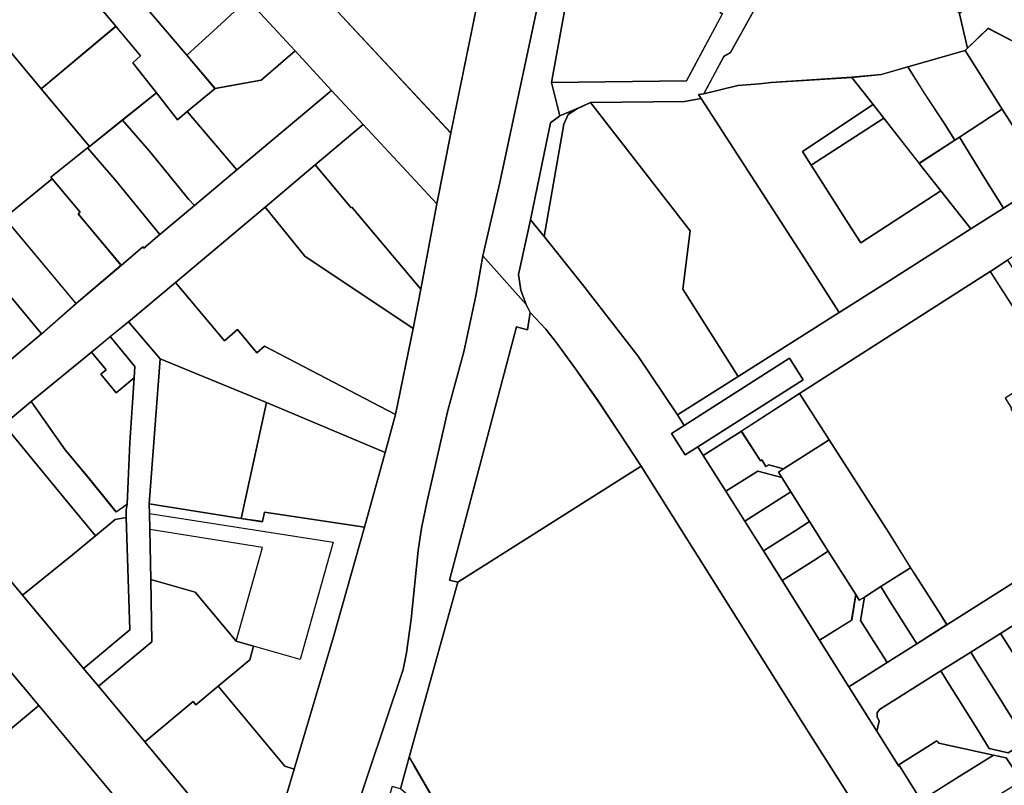
# Model space of a CAD drawing. Extents: x 2581980 to 2590454, y 1219038 to 1225131.
# Drawn here: x 2584917 to 2585169, y 1220593 to 1220789 of the extents above; entities that cross this region are included whole.
import ezdxf

# ---------------------------------------------------------------- set-up
doc = ezdxf.new("R2010")
doc.units = 0
doc.header["$MEASUREMENT"] = 0
for name, color, linetype in [('grundeigentum_privates', 10, 'Continuous'), ('grundeigentum_sdr', 10, 'Continuous'), ('grundeigentum_weiteres', 10, 'Continuous')]:
    doc.layers.add(name, color=color, linetype=linetype)

# ---------------------------------------------------------------- blocks, each defined once
blk = doc.blocks.new('e322_grundeigentum_AUTOCAD_OD_2_FMEBLOCK480')
at = {"layer": 'grundeigentum_weiteres'}
blk.add_lwpolyline([(-7.65, 7.08), (-7.55, 7.14), (-3.22, 9.98), (7.65, -7.13), (3.35, -9.91), (3.25, -9.98)], close=True, dxfattribs=at)
blk = doc.blocks.new('e322_grundeigentum_AUTOCAD_OD_2_FMEBLOCK613')
at = {"layer": 'grundeigentum_weiteres'}
blk.add_lwpolyline([(-46.5, 61.54), (-42.93, 64.53), (-29.35, 44.57), (-8.77, 13.83), (-0.82, 2.36), (17.75, -24.47), (26.94, -37.7), (33.19, -46.72), (42.13, -59.65), (43.42, -60.63), (45.01, -60.81), (46.49, -60.13), (40.88, -64.53), (20.78, -34.73), (5.96, -13.29), (-8.11, 7.06), (-9.15, 6.22), (-19.66, 21.53), (-18.45, 22.49), (-37.73, 51.26), (-39.6, 51.5)], close=True, dxfattribs=at)
blk = doc.blocks.new('e322_grundeigentum_AUTOCAD_OD_2_FMEBLOCK743')
at = {"layer": 'grundeigentum_weiteres'}
blk.add_lwpolyline([(-58.87, -29.89), (-49.06, -23.7), (-41.46, -18.89), (-33.75, -14), (3.2, 9.35), (12.18, 15.03), (23.89, 22.43), (54.21, 41.31), (58.87, 33.67), (37.66, 20.29), (26.74, 13.4), (15.89, 6.55), (-20.01, -16.26), (-27.64, -21.03), (-35.29, -25.84), (-51.02, -35.7), (-51.65, -36.57), (-51.62, -37.63), (-51.1, -38.73), (-51.7, -41.31)], close=True, dxfattribs=at)
blk = doc.blocks.new('e322_grundeigentum_AUTOCAD_OD_2_FMEBLOCK905')
at = {"layer": 'grundeigentum_weiteres'}
blk.add_lwpolyline([(-34.9, 25.71), (-33.51, 25.9), (-24.78, 28.01), (-19.28, 28.51), (-16.24, 28.78), (4.43, 30.14), (9.86, 23.14), (-8.24, 11.14), (-6.02, 7.66), (3.58, -7.42), (6.68, -12.24), (27.26, 1.03), (34.9, -8.7), (13.2, -22.5), (1.19, -30.14), (-8.39, -15.2), (-34.24, 24.7)], close=True, dxfattribs=at)
blk = doc.blocks.new('e322_grundeigentum_AUTOCAD_OD_2_FMEBLOCK1019')
at = {"layer": 'grundeigentum_weiteres'}
blk.add_lwpolyline([(-37.36, 13.93), (11.51, 45.28), (22.41, 28.22), (22.51, 28.29), (26.81, 31.07), (26.96, 31.17), (31.59, 24.51), (31.63, 24.45), (28.32, 22.28), (27.36, 20.44), (15.32, 12.76), (16.96, 10.21), (16.77, 10.08), (22.05, 1.79), (22.26, 1.92), (27.96, -6.98), (29.23, -8.95), (35.79, -19.28), (37.36, -21.93), (0.41, -45.28), (-1.2, -42.78), (-7.74, -32.47), (-8.9, -30.7), (-14.58, -21.58), (-29.81, 2.1), (-30.41, 3.04)], close=True, dxfattribs=at)
blk = doc.blocks.new('e322_grundeigentum_AUTOCAD_OD_2_FMEBLOCK1045')
at = {"layer": 'grundeigentum_weiteres'}
blk.add_lwpolyline([(-59.84, -30.86), (-44.3, -21.01), (-18.42, -4.61), (-6.4, 3.03), (15.3, 16.83), (23.67, 22.14), (34.97, 29.33), (45.54, 36.04), (53.67, 41.24), (59.84, 31.17), (50.88, 25.49), (42.86, 20.38), (27.03, 10.36), (24.73, 8.85), (20.4, 6.01), (20.3, 5.95), (-28.57, -25.39), (-43.51, -34.99), (-53.31, -41.24), (-54.68, -39.05), (-27.68, -21.81), (-31.19, -16.33), (-58.14, -33.55)], close=True, dxfattribs=at)
blk = doc.blocks.new('e322_grundeigentum_AUTOCAD_OD_2_FMEBLOCK1140')
at = {"layer": 'grundeigentum_weiteres'}
blk.add_lwpolyline([(-63.41, 83.21), (-60.35, 97.23), (-56.87, 93.01), (-47.01, 80.71), (-32.81, 62.42), (-22.63, 47.25), (-20.93, 44.56), (-24.18, 42.47), (-20.68, 37), (-17.47, 39.06), (-16.1, 36.87), (-10.26, 27.72), (-5.45, 20.08), (-0.64, 12.45), (4.15, 4.82), (13.76, -10.45), (21.29, -22.39), (28.46, -33.81), (33.91, -42.53), (34.08, -42.79), (34.21, -42.7), (39.75, -51.54), (44.61, -59.28), (40.79, -61.65), (47.16, -71.8), (50.99, -69.45), (63.41, -89.29), (55.07, -94.71), (50.73, -97.24), (32.93, -68.74), (10.93, -34.08), (-32, 34.13), (-37.53, 42.58), (-42.99, 50.83), (-48.83, 59.1), (-53.63, 65.63), (-56.42, 69.27), (-60.39, 73.51), (-61.44, 75.58), (-62.79, 79.25)], close=True, dxfattribs=at)
blk = doc.blocks.new('e322_grundeigentum_AUTOCAD_OD_2_FMEBLOCK1170')
at = {"layer": 'grundeigentum_weiteres'}
blk.add_lwpolyline([(-5.88, -12.1), (-0.71, 12.82), (1.67, 14.61), (5.88, 16.33), (3.82, 14.96), (2.65, 12.46), (-2.4, -16.32)], close=True, dxfattribs=at)
blk = doc.blocks.new('e322_grundeigentum_AUTOCAD_OD_2_FMEBLOCK1193')
at = {"layer": 'grundeigentum_weiteres'}
blk.add_lwpolyline([(-29.96, 50.29), (-27.71, 58.37), (-26.47, 56.22), (-5.29, 19.63), (-8.65, 17.48), (29.96, -47.55), (11.64, -58.37), (-24.61, 3.83), (-26.18, 47)], close=True, dxfattribs=at)
blk = doc.blocks.new('e322_grundeigentum_AUTOCAD_OD_2_FMEBLOCK1261')
at = {"layer": 'grundeigentum_weiteres'}
blk.add_lwpolyline([(-109.42, 146.3), (-99.2, 152.29), (-98.9, 151.88), (-98.49, 151.58), (-94.81, 150.86), (-71.87, 117.31), (-73.8, 116.01), (-72.04, 113.48), (-62.8, 100.3), (-47.12, 78), (-40.2, 68.22), (-22.5, 42.76), (-14.63, 31.48), (-7.67, 21.39), (5.08, 3.04), (17.9, -15.42), (24.77, -25.23), (36.79, -42.48), (52.04, -64.33), (65.72, -83.96), (70.75, -91.25), (72.47, -93.74), (90.18, -119.19), (100.87, -134.54), (109.42, -146.82), (99.09, -152.29), (92.16, -142.55), (87.68, -136.14), (75.23, -118.47), (71.33, -112.92), (70.83, -112.8), (68.85, -109.68), (60.8, -97.54), (52.85, -86.38), (42.62, -71.78), (35.88, -62.13), (34.96, -60.8), (32.44, -62.41), (31.84, -61.56), (22.01, -47.45), (14.14, -36.17), (10.77, -31.77), (8.12, -22.3), (-17.63, 14.63), (-56.98, 71.17), (-72.63, 93.62), (-78.56, 101.85), (-80.58, 104.83), (-83.39, 108.85), (-94.59, 125.02), (-98.64, 130.87)], close=True, dxfattribs=at)
blk = doc.blocks.new('e322_grundeigentum_AUTOCAD_OD_2_FMEBLOCK1310')
at = {"layer": 'grundeigentum_weiteres'}
blk.add_lwpolyline([(-40.29, 35.47), (-25.44, 47.95), (-6.4, 24.63), (-8.5, 22.69), (8.97, 3.89), (40.29, -29.76), (36.74, -47.95), (17.87, -27.59), (9.77, -18.84), (0.44, -8.71), (-11.77, 4.55), (-21.64, 15.22)], close=True, dxfattribs=at)
blk = doc.blocks.new('e322_grundeigentum_AUTOCAD_OD_2_FMEBLOCK1324')
at = {"layer": 'grundeigentum_weiteres'}
blk.add_lwpolyline([(-9.83, -42.15), (2.02, -32.29), (1.12, -3.48), (1.06, -1.62), (1.36, -0.05), (2.01, 15.71), (3.14, 32.31), (3.33, 35.25), (-2.98, 42.88), (1.66, 46.71), (9.83, 37.17), (7, 0.02), (7.05, -2.42), (7.12, -6.58), (7.37, -19.36), (7.68, -35.35), (-6.02, -46.71)], close=True, dxfattribs=at)
blk = doc.blocks.new('e322_grundeigentum_AUTOCAD_OD_2_FMEBLOCK1335')
at = {"layer": 'grundeigentum_weiteres'}
blk.add_lwpolyline([(-48.03, 45.71), (-36.58, 55.37), (-13.1, 27.23), (2.57, 8.48), (6.38, 3.92), (18.25, -10.33), (48.03, -46.07), (47.08, -46.87), (36.37, -55.37), (-8.93, -1.04), (-31.67, 26.11)], close=True, dxfattribs=at)
blk = doc.blocks.new('e322_grundeigentum_AUTOCAD_OD_2_FMEBLOCK1413')
at = {"layer": 'grundeigentum_weiteres'}
blk.add_lwpolyline([(-28.14, 24.38), (-19, 32.04), (9.81, -2.35), (28.14, -24.28), (19.32, -32.04), (7.57, -18.07), (-2.11, -6.58)], close=True, dxfattribs=at)
blk = doc.blocks.new('e322_grundeigentum_AUTOCAD_OD_2_FMEBLOCK1434')
at = {"layer": 'grundeigentum_weiteres'}
blk.add_lwpolyline([(-104.76, -79.72), (-66.27, -47.35), (-60.68, -43.06), (-53.14, -36.74), (-46.22, -30.97), (-39.33, -25.18), (-32.43, -19.4), (-24.9, -13.07), (-13.55, -3.51), (-5.93, 2.87), (0.94, 8.62), (7.86, 14.43), (14.7, 20.16), (22.32, 26.55), (31.14, 34.31), (42.75, 44.1), (48.26, 48.84), (48.51, 48.53), (52.63, 52.02), (61.49, 59.46), (72.33, 68.57), (96.66, 88.94), (104.76, 80.19), (92.48, 69.83), (79.61, 59.04), (56.62, 39.74), (44.57, 29.66), (39.94, 25.83), (35.11, 21.86), (19.69, 9.23), (12.66, 3.29), (-6.07, -12.32), (-17.52, -21.97), (-26.91, -29.91), (-34.37, -36.2), (-41.85, -42.48), (-49.55, -48.97), (-57.07, -55.31), (-58.57, -56.56), (-62.14, -59.55), (-97.16, -88.94)], close=True, dxfattribs=at)
blk = doc.blocks.new('e322_grundeigentum_AUTOCAD_OD_2_FMEBLOCK1583')
at = {"layer": 'grundeigentum_weiteres'}
for points in [[(26.02, -98.68), (34.57, -69.92), (44.65, -36.06), (52.57, -7.89), (57.85, 11.24), (60.51, 20.93), (65.06, 42.98), (66.99, 53.06), (71.12, 74.9), (74.67, 93.09), (86.31, 150.05)], [(101.11, 145.27), (87.23, 80.41), (82.92, 61.63), (81.13, 51.38), (78.07, 36.97), (73.96, 21.93), (68.51, -1.58), (67.2, -8.16), (66.36, -13.88), (64.5, -31.54), (63.36, -40.17), (62.46, -44.44), (35.47, -124.92)]]:
    blk.add_lwpolyline(points, dxfattribs=at)
blk = doc.blocks.new('e322_grundeigentum_AUTOCAD_OD_2_FMEBLOCK1620')
at = {"layer": 'grundeigentum_weiteres'}
blk.add_lwpolyline([(-33.78, -31.84), (-28.62, -22.14), (-26.95, -21.23), (-18.56, -6.13), (-19.15, -4.41), (-11.67, 9.2), (-12.94, 9.97), (-1.11, 31.84), (7.39, 27.12), (16.65, 21.25), (27.18, 13.62), (20.65, 5.89), (14.54, -1.43), (23.45, -6.41), (31.62, -10.97), (33.78, -20.09), (33.15, -20.74), (18.53, -24.91), (11.7, -26.87), (4.16, -27.59), (-16.52, -28.95), (-19.56, -29.22), (-25.05, -29.72)], close=True, dxfattribs=at)
blk = doc.blocks.new('e322_grundeigentum_AUTOCAD_OD_2_FMEBLOCK1774')
at = {"layer": 'grundeigentum_weiteres'}
blk.add_lwpolyline([(-62.17, 4.43), (-49.7, 49.32), (-2.76, 79.04), (40.17, 10.83), (62.17, -23.83), (51.08, -30.62), (56.25, -38.78), (48.3, -43.43), (40.1, -48.23), (32.02, -52.95), (23.85, -57.74), (15.64, -62.55), (7.54, -67.3), (-0.66, -72.08), (-12.56, -79.04), (-25.07, -58.98), (-39.75, -34.3), (-60.93, 2.28)], close=True, dxfattribs=at)
blk = doc.blocks.new('e322_grundeigentum_AUTOCAD_OD_2_FMEBLOCK1777')
at = {"layer": 'grundeigentum_weiteres'}
blk.add_lwpolyline([(-85.01, -182.22), (-82.21, -180.45), (-79.93, -177.94), (-78.82, -174.79), (-77.25, -164.22), (-72.86, -133.92), (-71.16, -121.77), (-70.02, -117.93), (-68.14, -114.29), (-65.8, -111.06), (-56.64, -102.24), (-53.79, -99.48), (-24.47, -71.11), (-24.61, -70.42), (-16.72, -62.8), (-5.38, -50.51), (-0.17, -44.52), (7.15, -34.26), (14.69, -22.49), (23.06, -8.8), (25.4, -4.33), (52.4, 76.15), (53.3, 80.42), (54.44, 89.05), (56.3, 106.71), (57.14, 112.43), (58.45, 119.01), (63.89, 142.52), (68, 157.56), (71.06, 171.97), (72.86, 182.22), (83.96, 169.75), (85.01, 167.68), (84.29, 163.23), (81.46, 164.03), (64.3, 99.08), (66.46, 98.58), (53.99, 53.69), (51.74, 45.61), (49.6, 46.22), (34.85, -0.41), (30.6, -10.43), (21.92, -25.14), (7.96, -46.12), (-2.5, -58.41), (-15.79, -72.55), (-23.78, -81.33), (-26.32, -84.12), (-40.35, -97.22), (-48.73, -105.55), (-61.96, -117.84), (-63.64, -121.31), (-64.41, -125), (-69.1, -159.48), (-70.61, -170.65), (-69.08, -172.8)], close=True, dxfattribs=at)
blk = doc.blocks.new('e322_grundeigentum_AUTOCAD_OD_2_FMEBLOCK1802')
at = {"layer": 'grundeigentum_weiteres'}
blk.add_lwpolyline([(-16.95, 12.24), (-15.6, 13.11), (-3.95, 20.55), (11.28, -3.12), (16.95, -12.25), (9.33, -17.07), (5.11, -19.75), (3.79, -20.55), (2.88, -19.12), (-4.16, -8), (-8.96, -0.39), (-13.78, 7.19), (-16.1, 10.89)], close=True, dxfattribs=at)
blk = doc.blocks.new('e322_grundeigentum_AUTOCAD_OD_2_FMEBLOCK1825')
at = {"layer": 'grundeigentum_weiteres'}
blk.add_lwpolyline([(-54.9, -115.85), (-50.59, -97.07), (-36.71, -32.21), (-34.18, -20.17), (-31.81, -8.09), (-29.62, 4.01), (-27.64, 16.19), (-19.61, 64.51), (-18.13, 69.82), (-16.09, 74.96), (-13.57, 79.88), (-10.79, 84.66), (-8.07, 88.29), (-4.32, 92.45), (-0.27, 96.34), (4.12, 99.8), (8.85, 102.82), (41.71, 122.3), (51.89, 128.33), (54.9, 124.04), (44.68, 118.05), (36.23, 113.22), (29.09, 109.21), (15.53, 100.31), (7.02, 94.05), (3.25, 90.78), (-2.81, 84.37), (-5.9, 80.68), (-8.84, 76.37), (-11.47, 71.49), (-12.7, 67.89), (-15.9, 56.02), (-16.68, 51.85), (-19.04, 35.18), (-21.2, 19.92), (-21.75, 19.96), (-22.08, 17.62), (-21.5, 17.49), (-21.81, 15.68), (-25.21, -4.76), (-37.36, -71.47), (-35.16, -79.96), (-37.54, -81.75), (-42.71, -106.67), (-45.77, -120.69), (-45.15, -124.65), (-43.8, -128.33)], close=True, dxfattribs=at)
blk = doc.blocks.new('e322_grundeigentum_AUTOCAD_OD_2_FMEBLOCK1834')
at = {"layer": 'grundeigentum_weiteres'}
blk.add_lwpolyline([(-11.25, 0.04), (3.7, 9.64), (10.65, -1.25), (11.25, -2.19), (-0.4, -9.64), (-4.19, -8.58), (-4.93, -9.04), (-6.01, -7.36), (-6.36, -7.59)], close=True, dxfattribs=at)
blk = doc.blocks.new('e322_grundeigentum_AUTOCAD_OD_2_FMEBLOCK1852')
at = {"layer": 'grundeigentum_weiteres'}
blk.add_lwpolyline([(-97.83, -112.4), (-86.53, -77.42), (-68.01, -44.95), (-74.95, -36.32), (-63.39, -26.26), (-56.59, -19.46), (-46.12, -8.01), (-40.89, -2.43), (-29.48, 6.2), (-22.02, 12.67), (-16.46, 18.18), (-9.32, 25.8), (-8.08, 27.24), (-6.63, 25.83), (5.38, 37.16), (10.52, 40.37), (14.43, 42.23), (18.2, 46.41), (17.33, 50.25), (28.51, 59.98), (37.57, 68.55), (39.28, 67.73), (59.18, 85.97), (57.77, 87.75), (83.23, 113.48), (82.1, 114.22), (88.42, 122.98), (97.83, 114.9), (82.94, 99.98), (80.58, 97.48), (71.64, 90.08), (62.4, 79.56), (62.69, 78.85), (44.01, 59.28), (39.18, 52.76), (34.61, 48.4), (34.07, 49), (14.86, 31.91), (3.78, 29.44), (2.43, 27.74), (2.78, 19.9), (-17.15, -0.84), (-28.54, -12.64), (-40.64, -25.13), (-50.64, -38.23), (-60.01, -53.79), (-64.43, -61.13), (-58.2, -68.87), (-72.73, -107.32), (-92.63, -122.98)], close=True, dxfattribs=at)
blk = doc.blocks.new('e322_grundeigentum_AUTOCAD_OD_2_FMEBLOCK2066')
at = {"layer": 'grundeigentum_privates'}
blk.add_lwpolyline([(-21.85, -1.34), (-21.25, 1.24), (-21.77, 2.34), (-21.8, 3.4), (-21.17, 4.27), (-5.44, 14.13), (-3.99, 11.79), (3.68, -0.49), (6.92, -5.79), (11.78, -6.85), (16.5, -3.95), (17.52, -3.31), (19.78, -6.81), (21.85, -10.04), (15.28, -14.13), (11.28, -8.17), (8.01, -7.45), (-6, -4.36), (-6.21, -4.02), (-6.48, -3.81), (-16.39, -10.06)], close=True, dxfattribs=at)
blk = doc.blocks.new('e322_grundeigentum_AUTOCAD_OD_2_FMEBLOCK2192')
at = {"layer": 'grundeigentum_privates'}
blk.add_lwpolyline([(-13.76, -0.58), (-0.9, 9.81), (4.96, 14.68), (9.98, 18.86), (12.86, 19.34), (13.76, -9.47), (1.91, -19.34)], close=True, dxfattribs=at)
blk = doc.blocks.new('e322_grundeigentum_AUTOCAD_OD_2_FMEBLOCK2243')
at = {"layer": 'grundeigentum_privates'}
blk.add_lwpolyline([(-19.95, 10.18), (-7.08, 20.96), (2.11, 10), (2.27, 10.14), (19.95, -10.88), (18.02, -20.96), (-9.74, -2.44)], close=True, dxfattribs=at)
blk = doc.blocks.new('e322_grundeigentum_AUTOCAD_OD_2_FMEBLOCK2378')
at = {"layer": 'grundeigentum_privates'}
blk.add_lwpolyline([(-15.04, -16.72), (-12.21, 20.43), (15.04, 9.26), (8.54, -20.43)], close=True, dxfattribs=at)
blk = doc.blocks.new('e322_grundeigentum_AUTOCAD_OD_2_FMEBLOCK2471')
at = {"layer": 'grundeigentum_privates'}
blk.add_lwpolyline([(-10.78, 5.03), (-1.68, 10.99), (-0.44, 11.77), (6.04, 1.11), (10.78, -6.46), (2.41, -11.77), (-5.23, -2.04)], close=True, dxfattribs=at)
blk = doc.blocks.new('e322_grundeigentum_AUTOCAD_OD_2_FMEBLOCK2521')
at = {"layer": 'grundeigentum_privates'}
blk.add_lwpolyline([(-18.5, -0.33), (-11.39, 5.6), (0.44, 7.73), (9.17, 15.25), (18.5, 5.11), (-5.83, -15.25)], close=True, dxfattribs=at)
blk = doc.blocks.new('e322_grundeigentum_AUTOCAD_OD_2_FMEBLOCK2588')
at = {"layer": 'grundeigentum_privates'}
blk.add_lwpolyline([(-12.03, 10.49), (-4.4, 15.26), (-3.09, 13.16), (4.37, 1.3), (4.72, 0.75), (12.03, -11.29), (5.53, -15.26), (3.28, -11.76), (2.26, -12.4), (-4.19, -2.1), (-10.73, 8.37)], close=True, dxfattribs=at)
blk = doc.blocks.new('e322_grundeigentum_AUTOCAD_OD_2_FMEBLOCK2655')
at = {"layer": 'grundeigentum_privates'}
blk.add_lwpolyline([(-24.55, -34.05), (-7.39, 30.9), (-4.56, 30.1), (-3.84, 34.55), (0.13, 30.31), (2.92, 26.67), (7.72, 20.14), (13.56, 11.87), (19.02, 3.61), (24.55, -4.84), (-22.39, -34.55)], close=True, dxfattribs=at)
blk = doc.blocks.new('e322_grundeigentum_AUTOCAD_OD_2_FMEBLOCK2867')
at = {"layer": 'grundeigentum_privates'}
blk.add_lwpolyline([(-35.88, -27.14), (-1.26, -26.72), (7.98, -9.48), (7.42, -9.24), (10.47, -3.32), (11.1, -3.65), (22.06, 16.77), (32.24, 35.63), (35.88, 33.63), (24.05, 11.77), (25.32, 11), (17.85, -2.61), (18.44, -4.33), (10.04, -19.44), (8.37, -20.34), (3.22, -30.04), (1.83, -30.23), (2.49, -31.24), (-1.78, -32.02), (-25.81, -32.28), (-29.47, -33.91), (-33.68, -35.63)], close=True, dxfattribs=at)
blk = doc.blocks.new('e322_grundeigentum_AUTOCAD_OD_2_FMEBLOCK2962')
at = {"layer": 'grundeigentum_privates'}
blk.add_lwpolyline([(-13.7, 7.51), (-13.21, 7.9), (-4.77, 14.66), (2.18, 6.69), (12.28, -5.69), (13.7, -7.23), (4.84, -14.66), (3.3, -12.78), (-6.64, -0.64)], close=True, dxfattribs=at)
blk = doc.blocks.new('e322_grundeigentum_AUTOCAD_OD_2_FMEBLOCK3060')
at = {"layer": 'grundeigentum_privates'}
blk.add_lwpolyline([(-13.97, 7.55), (-4.56, 15.05), (2.5, 6.9), (12.43, -5.25), (13.97, -7.13), (9.85, -10.62), (9.6, -10.31), (4.09, -15.05), (-6.95, -1.83), (-6.46, -1.45), (-13.66, 7.15)], close=True, dxfattribs=at)
blk = doc.blocks.new('e322_grundeigentum_AUTOCAD_OD_2_FMEBLOCK3074')
at = {"layer": 'grundeigentum_privates'}
blk.add_lwpolyline([(-7.22, 1.07), (-6.23, 7.05), (-2.01, 9.73), (0.37, 5.86), (5.58, -2.41), (7.22, -4.92), (-0.38, -9.73), (-2.03, -7.19)], close=True, dxfattribs=at)
blk = doc.blocks.new('e322_grundeigentum_AUTOCAD_OD_2_FMEBLOCK3089')
at = {"layer": 'grundeigentum_privates'}
blk.add_lwpolyline([(-8.47, 4.91), (-0.85, 9.73), (0.31, 7.96), (6.86, -2.34), (8.47, -4.84), (0.76, -9.74), (-0.88, -7.23), (-6.09, 1.04)], close=True, dxfattribs=at)
blk = doc.blocks.new('e322_grundeigentum_AUTOCAD_OD_2_FMEBLOCK3341')
at = {"layer": 'grundeigentum_privates'}
blk.add_lwpolyline([(-27.58, 33.98), (-4, 30.27), (1.42, 29.42), (1.92, 31.84), (27.58, 28.05), (19.66, -0.12), (9.59, -33.98), (7.15, -33.26), (-9.95, -12.74), (-1.81, -5.96), (-0.84, -2.5), (-5.34, -1.23), (-15.8, 11.38), (-27.21, 14.59), (-27.46, 27.38), (-27.53, 31.54)], close=True, dxfattribs=at)
blk = doc.blocks.new('e322_grundeigentum_AUTOCAD_OD_2_FMEBLOCK3480')
at = {"layer": 'grundeigentum_privates'}
blk.add_lwpolyline([(-14.65, 7.47), (-5.93, 14.42), (-0.52, 7.52), (1.98, 9.62), (14.65, -5.31), (3.81, -14.42), (2.39, -12.88), (-7.71, -0.5)], close=True, dxfattribs=at)
blk = doc.blocks.new('e322_grundeigentum_AUTOCAD_OD_2_FMEBLOCK3655')
at = {"layer": 'grundeigentum_privates'}
blk.add_lwpolyline([(-27.83, -2.86), (8.07, 19.95), (9.47, 17.75), (15.77, 7.82), (22.1, -2.09), (25.28, -7.17), (27.83, -11.16), (25.37, -12.73), (23.1, -8.89), (22.87, -9.03), (22.2, -8), (12.94, -13.92), (3.44, -19.94), (0.43, -15.23), (-4.33, -7.73), (-18.83, -16.68), (-19.06, -16.82), (-26.52, -4.96)], close=True, dxfattribs=at)
blk = doc.blocks.new('e322_grundeigentum_AUTOCAD_OD_2_FMEBLOCK3738')
at = {"layer": 'grundeigentum_privates'}
blk.add_lwpolyline([(-19.16, 10.73), (-6.75, 21.08), (-6.06, 20.25), (-0.37, 25), (16.72, 4.48), (19.16, 3.76), (10.61, -25)], close=True, dxfattribs=at)
blk = doc.blocks.new('e322_grundeigentum_AUTOCAD_OD_2_FMEBLOCK3842')
at = {"layer": 'grundeigentum_privates'}
blk.add_lwpolyline([(-11.26, 5.54), (-0.33, 12.69), (11.26, -5.5), (-0.04, -12.69), (-4.78, -5.12)], close=True, dxfattribs=at)
blk = doc.blocks.new('e322_grundeigentum_AUTOCAD_OD_2_FMEBLOCK3851')
at = {"layer": 'grundeigentum_privates'}
blk.add_lwpolyline([(-18.52, 8.68), (-4.23, 20.59), (18.52, -6.56), (1.68, -20.59)], close=True, dxfattribs=at)
blk = doc.blocks.new('e322_grundeigentum_AUTOCAD_OD_2_FMEBLOCK4065')
at = {"layer": 'grundeigentum_privates'}
blk.add_lwpolyline([(-24.89, 5.74), (-19.84, 34.52), (-18.67, 37.02), (-16.61, 38.39), (-12.95, 40.02), (12.55, 7.16), (10.67, -7.75), (24.89, -30.18), (9.35, -40.02), (-0.83, -24.86), (-15.03, -6.56)], close=True, dxfattribs=at)
blk = doc.blocks.new('e322_grundeigentum_AUTOCAD_OD_2_FMEBLOCK4110')
at = {"layer": 'grundeigentum_privates'}
blk.add_lwpolyline([(-15.86, 13.75), (-15.23, 14.4), (-9.9, 19.45), (-1.95, 15.33), (0, 12), (7.34, 0.64), (13.48, -8.98), (15.86, -12.74), (5.29, -19.45), (-6.31, -1.27)], close=True, dxfattribs=at)
blk = doc.blocks.new('e322_grundeigentum_AUTOCAD_OD_2_FMEBLOCK4147')
at = {"layer": 'grundeigentum_privates'}
blk.add_lwpolyline([(-12.09, 7.3), (2.54, 11.47), (12.09, -3.55), (1.16, -10.69), (-0.08, -11.47), (-2.82, -7.17), (-7.89, 0.58)], close=True, dxfattribs=at)
blk = doc.blocks.new('e322_grundeigentum_AUTOCAD_OD_2_FMEBLOCK4236')
at = {"layer": 'grundeigentum_privates'}
blk.add_lwpolyline([(-8.31, 0.07), (-0.15, 5.2), (3.51, 7.56), (8.31, -0.05), (4.65, -2.4), (-3.52, -7.56)], close=True, dxfattribs=at)
blk = doc.blocks.new('e322_grundeigentum_AUTOCAD_OD_2_FMEBLOCK4257')
at = {"layer": 'grundeigentum_privates'}
blk.add_lwpolyline([(-13.19, 9.68), (-5.65, 10.4), (1.18, 12.36), (5.37, 5.65), (10.45, -2.1), (13.19, -6.4), (4.09, -12.36), (-5, -0.82), (-7.77, 2.68)], close=True, dxfattribs=at)
blk = doc.blocks.new('e322_grundeigentum_AUTOCAD_OD_2_FMEBLOCK4391')
at = {"layer": 'grundeigentum_privates'}
blk.add_lwpolyline([(-15.81, 11.27), (-8.78, 17.21), (-0.07, 4.78), (5.75, -2.23), (12.99, -11.13), (15.81, -9.12), (15.51, -10.69), (15.57, -12.55), (12.69, -13.03), (7.67, -17.21), (-0.54, -7.36), (-6.46, -0.16)], close=True, dxfattribs=at)
blk = doc.blocks.new('e322_grundeigentum_AUTOCAD_OD_2_FMEBLOCK4395')
at = {"layer": 'grundeigentum_privates'}
blk.add_lwpolyline([(-18.43, -13.73), (-11.93, 15.96), (18.43, 3.18), (13.15, -15.95), (-12.51, -12.16), (-13.01, -14.58)], close=True, dxfattribs=at)
blk = doc.blocks.new('e322_grundeigentum_AUTOCAD_OD_2_FMEBLOCK4503')
at = {"layer": 'grundeigentum_privates'}
blk.add_lwpolyline([(-36.19, 27.97), (-26.5, 36.13), (-9.66, 50.16), (35.63, -4.17), (36.19, -5.18), (36.03, -6.32), (29.05, -24.68), (23.15, -33.46), (16.12, -41.34), (9.72, -50.16), (0.48, -39.14), (-6.6, -30.73), (-17.84, -17.32), (-19.68, -15.12), (-8.2, -5.58), (-27.23, 17.23)], close=True, dxfattribs=at)
blk = doc.blocks.new('e322_grundeigentum_AUTOCAD_OD_2_FMEBLOCK4785')
at = {"layer": 'grundeigentum_privates'}
blk.add_lwpolyline([(-12.2, 1.38), (-2.29, 7.63), (-2.02, 7.42), (-1.81, 7.08), (12.2, 3.99), (3.45, -1.48), (-6.36, -7.63), (-11.9, 1.21), (-12.03, 1.12)], close=True, dxfattribs=at)
blk = doc.blocks.new('e322_grundeigentum_AUTOCAD_OD_2_FMEBLOCK4826')
at = {"layer": 'grundeigentum_privates'}
blk.add_lwpolyline([(-14.97, 5.93), (-2.78, 15.99), (4.41, 7.39), (3.92, 7.01), (14.97, -6.2), (3.36, -15.99)], close=True, dxfattribs=at)
blk = doc.blocks.new('e322_grundeigentum_AUTOCAD_OD_2_FMEBLOCK5042')
at = {"layer": 'grundeigentum_privates'}
blk.add_lwpolyline([(-8.67, 0.14), (-0.46, 5.26), (0.59, 11.8), (1.5, 10.37), (2.82, 11.17), (1.83, 5.19), (7.01, -3.07), (8.67, -5.61), (-1.14, -11.8)], close=True, dxfattribs=at)
blk = doc.blocks.new('e322_grundeigentum_AUTOCAD_OD_2_FMEBLOCK5045')
at = {"layer": 'grundeigentum_privates'}
blk.add_lwpolyline([(-20.97, 16.4), (-8.16, 27.16), (-0.88, 18.44), (7.82, 8.12), (9.98, 5.91), (4.17, 0.62), (13.72, -10.61), (20.97, -19.13), (13.87, -25.06), (11.37, -27.16), (5.95, -20.26), (-0.07, -12.56), (1.87, -10.72), (-4.48, -3.19)], close=True, dxfattribs=at)
blk = doc.blocks.new('e322_grundeigentum_AUTOCAD_OD_2_FMEBLOCK5080')
at = {"layer": 'grundeigentum_privates'}
blk.add_lwpolyline([(-17.76, 1.82), (1.26, 17.8), (17.76, -1.78), (-1.32, -17.8)], close=True, dxfattribs=at)
blk = doc.blocks.new('e322_grundeigentum_AUTOCAD_OD_2_FMEBLOCK5363')
at = {"layer": 'grundeigentum_privates'}
blk.add_lwpolyline([(-13.18, 7.86), (2.24, 20.49), (5.98, 15.95), (4.6, 14.81), (8.53, 10.06), (13.18, 13.88), (12.06, -2.72), (11.4, -18.48), (8.58, -20.49), (1.34, -11.59), (-4.47, -4.57)], close=True, dxfattribs=at)
blk = doc.blocks.new('e322_grundeigentum_AUTOCAD_OD_2_FMEBLOCK5427')
at = {"layer": 'grundeigentum_privates'}
blk.add_lwpolyline([(-10.97, 8.08), (-3.32, 12.89), (-2.02, 10.77), (4.52, 0.3), (10.97, -10), (6.25, -12.9), (1.39, -11.84), (-1.85, -6.54), (-9.52, 5.74)], close=True, dxfattribs=at)
blk = doc.blocks.new('e322_grundeigentum_AUTOCAD_OD_2_FMEBLOCK5442')
at = {"layer": 'grundeigentum_privates'}
blk.add_lwpolyline([(-17.19, 0.57), (-16.93, 0.42), (-13.34, 3.94), (-6.05, 10.95), (0.76, 3.71), (17.19, -9.51), (10.2, -8.79), (8.07, -5.58), (0.2, -10.94), (-1.75, -7.61), (-9.7, -3.49), (-15.02, -8.55)], close=True, dxfattribs=at)
blk = doc.blocks.new('e322_grundeigentum_AUTOCAD_OD_2_FMEBLOCK5457')
at = {"layer": 'grundeigentum_privates'}
blk.add_lwpolyline([(-21.48, -2.42), (4.13, 36.06), (21.48, 20.9), (9.84, -36.06)], close=True, dxfattribs=at)
blk = doc.blocks.new('e322_grundeigentum_AUTOCAD_OD_2_FMEBLOCK5513')
at = {"layer": 'grundeigentum_privates'}
blk.add_lwpolyline([(-30.48, 7.29), (-7.48, 26.59), (2.72, 13.98), (30.48, -4.54), (25.92, -26.59), (-7.6, -9.06), (-9.57, -10.75), (-14.56, -4.79), (-17.93, -7.7)], close=True, dxfattribs=at)
blk = doc.blocks.new('e322_grundeigentum_AUTOCAD_OD_2_FMEBLOCK5553')
at = {"layer": 'grundeigentum_privates'}
blk.add_lwpolyline([(-10.54, 3.38), (-8.68, 4.87), (-8.41, 4.57), (-8.21, 4.35), (-1.21, 10.18), (10.54, -3.79), (2.92, -10.18), (-1.24, -5.18), (-8.29, 3.28), (-8.51, 3.1), (-9.53, 2.25)], close=True, dxfattribs=at)
blk = doc.blocks.new('e322_grundeigentum_AUTOCAD_OD_2_FMEBLOCK5594')
at = {"layer": 'grundeigentum_privates'}
blk.add_lwpolyline([(-12.57, -1.3), (-6.77, 3.99), (2.71, 12.53), (12.57, 1.86), (3.74, -6.36), (-3.03, -12.53)], close=True, dxfattribs=at)
blk = doc.blocks.new('e322_grundeigentum_AUTOCAD_OD_2_FMEBLOCK5649')
at = {"layer": 'grundeigentum_privates'}
blk.add_lwpolyline([(-8.31, 1.26), (-0.16, 6.39), (5.99, 4.76), (8.31, 1.06), (5.52, -0.72), (-3.5, -6.39)], close=True, dxfattribs=at)
blk = doc.blocks.new('e322_grundeigentum_AUTOCAD_OD_2_FMEBLOCK5882')
at = {"layer": 'grundeigentum_privates'}
blk.add_lwpolyline([(-14.75, -0.64), (4.32, 15.38), (10.67, 7.86), (8.73, 6.02), (14.75, -1.68), (6.03, -8.62), (-2.41, -15.38)], close=True, dxfattribs=at)
blk = doc.blocks.new('e322_grundeigentum_AUTOCAD_OD_2_FMEBLOCK6162')
at = {"layer": 'grundeigentum_privates'}
blk.add_lwpolyline([(-16.86, -6.92), (-13.61, -4.83), (13.35, 12.39), (16.86, 6.91), (-10.15, -10.33), (-13.36, -12.39)], close=True, dxfattribs=at)
blk = doc.blocks.new('e322_grundeigentum_AUTOCAD_OD_2_FMEBLOCK6194')
at = {"layer": 'grundeigentum_privates'}
blk.add_lwpolyline([(-8.31, 0.09), (0.71, 5.76), (3.5, 7.54), (8.31, -0.04), (4.66, -2.4), (-3.51, -7.53)], close=True, dxfattribs=at)
blk = doc.blocks.new('e322_grundeigentum_AUTOCAD_OD_2_FMEBLOCK6225')
at = {"layer": 'grundeigentum_privates'}
blk.add_lwpolyline([(-36.71, 23.12), (-32.91, 30.05), (-30.58, 28.19), (-5.19, 8.06), (25.05, -15.92), (35.07, -23.81), (36.71, -26.53), (32.67, -28.98), (33.35, -30.05), (30.4, -29.76), (13.97, -16.54), (7.16, -9.31), (-0.3, -1.89), (-8.41, 4.91), (-18.94, 12.53), (-28.21, 18.4)], close=True, dxfattribs=at)
blk = doc.blocks.new('e322_grundeigentum_AUTOCAD_OD_2_FMEBLOCK6457')
at = {"layer": 'grundeigentum_privates'}
blk.add_lwpolyline([(-9.44, 3.88), (-1.27, 9.04), (2.39, 11.39), (9.44, 0.26), (8.39, -6.27), (0.18, -11.39)], close=True, dxfattribs=at)
blk = doc.blocks.new('e322_grundeigentum_AUTOCAD_OD_2_FMEBLOCK6589')
at = {"layer": 'grundeigentum_privates'}
blk.add_lwpolyline([(-16.64, 3.96), (2, 15.94), (11.09, 4.4), (16.64, -2.67), (-3.94, -15.94), (-7.04, -11.12)], close=True, dxfattribs=at)
blk = doc.blocks.new('e322_grundeigentum_AUTOCAD_OD_2_FMEBLOCK6760')
at = {"layer": 'grundeigentum_privates'}
blk.add_lwpolyline([(-15.58, 10.74), (-3.29, 21.1), (15.58, 0.74), (11.45, -21.1), (-6.23, -0.08), (-6.39, -0.22)], close=True, dxfattribs=at)
blk = doc.blocks.new('e322_grundeigentum_AUTOCAD_OD_2_FMEBLOCK6810')
at = {"layer": 'grundeigentum_privates'}
blk.add_lwpolyline([(-25.29, 8.03), (-3.48, 26.36), (12.95, 6.74), (25.29, -8.01), (24.8, -8.4), (15.39, -15.9), (15.7, -16.3), (3.51, -26.36)], close=True, dxfattribs=at)
blk = doc.blocks.new('e322_grundeigentum_AUTOCAD_OD_2_FMEBLOCK6870')
at = {"layer": 'grundeigentum_privates'}
blk.add_lwpolyline([(-13.14, -3.55), (-3.74, 2.27), (2.5, 12.66), (-0.67, 18.01), (1.46, 19.3), (8.02, 23.39), (13.14, 15.43), (5.41, 10.89), (2.67, 9.27), (-2.66, 0.58), (-1.32, -1.76), (4.33, -11.27), (8.36, -18.1), (-0.72, -23.39)], close=True, dxfattribs=at)
blk = doc.blocks.new('e322_grundeigentum_AUTOCAD_OD_2_FMEBLOCK6998')
at = {"layer": 'grundeigentum_privates'}
blk.add_lwpolyline([(-31.86, 34.58), (-7.83, 34.84), (-3.56, 35.62), (22.29, -4.28), (31.86, -19.22), (5.98, -35.62), (-8.24, -13.19), (-6.36, 1.72)], close=True, dxfattribs=at)
blk = doc.blocks.new('e322_grundeigentum_AUTOCAD_OD_2_FMEBLOCK7014')
at = {"layer": 'grundeigentum_privates'}
blk.add_lwpolyline([(-19.88, -6.55), (-6.18, 4.82), (-6.49, 20.8), (4.92, 17.59), (15.38, 4.98), (19.88, 3.71), (18.91, 0.25), (10.77, -6.53), (5.09, -11.28), (4.4, -10.45), (-8.01, -20.8)], close=True, dxfattribs=at)
blk = doc.blocks.new('e322_grundeigentum_AUTOCAD_OD_2_FMEBLOCK7086')
at = {"layer": 'grundeigentum_privates'}
blk.add_lwpolyline([(-28.97, -33.36), (-16.82, 33.36), (-13.72, 32.31), (-1.02, 27.24), (6.81, 22.88), (28.97, 10.56), (18.01, -9.86), (17.38, -9.53), (14.33, -15.45), (14.89, -15.69), (5.65, -32.93)], close=True, dxfattribs=at)
blk = doc.blocks.new('e322_grundeigentum_AUTOCAD_OD_2_FMEBLOCK7094')
at = {"layer": 'grundeigentum_privates'}
blk.add_lwpolyline([(-13.91, -2.94), (-7.14, 3.23), (1.69, 11.45), (13.91, -1.8), (5.18, -9.32), (-6.66, -11.45)], close=True, dxfattribs=at)
blk = doc.blocks.new('e322_grundeigentum_AUTOCAD_OD_2_FMEBLOCK7392')
at = {"layer": 'grundeigentum_privates'}
blk.add_lwpolyline([(-34.22, 11.7), (-22.18, 21.79), (-9.63, 6.8), (-6.26, 9.7), (-1.27, 3.74), (0.7, 5.43), (34.22, -12.1), (31.56, -21.79), (1.2, -9.01), (-26.05, 2.16)], close=True, dxfattribs=at)
blk = doc.blocks.new('e322_grundeigentum_AUTOCAD_OD_2_FMEBLOCK7417')
at = {"layer": 'grundeigentum_privates'}
blk.add_lwpolyline([(-12.92, -1.94), (-3.1, 4.21), (5.65, 9.68), (8.92, 8.96), (12.92, 3), (10.79, 1.71), (1.88, -3.69), (-8.05, -9.68)], close=True, dxfattribs=at)
blk = doc.blocks.new('e322_grundeigentum_AUTOCAD_OD_2_FMEBLOCK7527')
at = {"layer": 'grundeigentum_privates'}
blk.add_lwpolyline([(-5.57, 3.23), (-0.74, 7.2), (5.57, -0.44), (5.37, -3.38), (0.72, -7.2), (-3.21, -2.45), (-1.83, -1.31)], close=True, dxfattribs=at)
blk = doc.blocks.new('e322_grundeigentum_AUTOCAD_OD_2_FMEBLOCK7583')
at = {"layer": 'grundeigentum_privates'}
blk.add_lwpolyline([(-10.32, 1.45), (-0.52, 7.7), (4.36, 0.07), (4.71, 0.3), (5.79, -1.38), (6.53, -0.92), (10.32, -1.98), (8.97, -2.85), (9.82, -4.2), (3.67, -2.57), (-4.48, -7.7)], close=True, dxfattribs=at)
blk = doc.blocks.new('e322_grundeigentum_AUTOCAD_OD_2_FMEBLOCK7603')
at = {"layer": 'grundeigentum_privates'}
blk.add_lwpolyline([(-10.43, -4.26), (7.67, 7.74), (10.43, 4.24), (-8.21, -7.74)], close=True, dxfattribs=at)
blk = doc.blocks.new('e322_grundeigentum_AUTOCAD_OD_2_FMEBLOCK7759')
at = {"layer": 'grundeigentum_privates'}
blk.add_lwpolyline([(-21.1, 6.26), (-2.37, 21.87), (6.97, 10.44), (12.89, 3.24), (21.1, -6.61), (15.24, -11.48), (2.38, -21.87)], close=True, dxfattribs=at)
blk = doc.blocks.new('e322_grundeigentum_AUTOCAD_OD_2_FMEBLOCK7777')
at = {"layer": 'grundeigentum_sdr'}
blk.add_lwpolyline([(-34.9, 25.71), (-33.51, 25.9), (-24.78, 28.01), (-19.28, 28.51), (-16.24, 28.78), (4.43, 30.14), (9.86, 23.14), (-8.24, 11.14), (-6.02, 7.66), (3.58, -7.42), (6.68, -12.24), (27.26, 1.03), (34.9, -8.7), (13.2, -22.5), (1.19, -30.14), (-8.39, -15.2), (-34.24, 24.7)], close=True, dxfattribs=at)
blk = doc.blocks.new('e322_grundeigentum_AUTOCAD_OD_2_FMEBLOCK8038')
at = {"layer": 'grundeigentum_sdr'}
blk.add_lwpolyline([(-23.55, 18.7), (23.55, 11.3), (15.1, -18.7), (3.15, -15.33), (-1.35, -14.06), (5.42, 10), (-23.48, 14.54)], close=True, dxfattribs=at)

msp = doc.modelspace()

# ---------------------------------------------------------------- block references
at = {"layer": 'grundeigentum_privates'}
for name, p in [('e322_grundeigentum_AUTOCAD_OD_2_FMEBLOCK6225', (2585161.536, 1220810.738)), ('e322_grundeigentum_AUTOCAD_OD_2_FMEBLOCK7086', (2585082.033, 1220806.4385)), ('e322_grundeigentum_AUTOCAD_OD_2_FMEBLOCK2867', (2585088.9425, 1220800.226)), ('e322_grundeigentum_AUTOCAD_OD_2_FMEBLOCK5457', (2585017.428, 1220796.2255)), ('e322_grundeigentum_AUTOCAD_OD_2_FMEBLOCK5045', (2584945.8825, 1220790.6965)), ('e322_grundeigentum_AUTOCAD_OD_2_FMEBLOCK5080', (2584923.649, 1220789.2895)), ('e322_grundeigentum_AUTOCAD_OD_2_FMEBLOCK5594', (2584962.63, 1220792.6165)), ('e322_grundeigentum_AUTOCAD_OD_2_FMEBLOCK5442', (2585174.747, 1220790.485)), ('e322_grundeigentum_AUTOCAD_OD_2_FMEBLOCK7094', (2584973.509, 1220783.0225)), ('e322_grundeigentum_AUTOCAD_OD_2_FMEBLOCK6810', (2584909.378, 1220764.75)), ('e322_grundeigentum_AUTOCAD_OD_2_FMEBLOCK5882', (2584937.0835, 1220772.1205)), ('e322_grundeigentum_AUTOCAD_OD_2_FMEBLOCK4110', (2585174.9505, 1220767.5385)), ('e322_grundeigentum_AUTOCAD_OD_2_FMEBLOCK2521', (2584978.2465, 1220765.968)), ('e322_grundeigentum_AUTOCAD_OD_2_FMEBLOCK4147', (2585156.5545, 1220769.8165)), ('e322_grundeigentum_AUTOCAD_OD_2_FMEBLOCK4257', (2585143.287, 1220764.75)), ('e322_grundeigentum_AUTOCAD_OD_2_FMEBLOCK3480', (2584957.7655, 1220756.0235)), ('e322_grundeigentum_AUTOCAD_OD_2_FMEBLOCK4065', (2585076.0805, 1220727.9195)), ('e322_grundeigentum_AUTOCAD_OD_2_FMEBLOCK6998', (2585094.9905, 1220733.365)), ('e322_grundeigentum_AUTOCAD_OD_2_FMEBLOCK7603', (2585127.855, 1220759.6875)), ('e322_grundeigentum_AUTOCAD_OD_2_FMEBLOCK3842', (2585168.9765, 1220753.5835)), ('e322_grundeigentum_AUTOCAD_OD_2_FMEBLOCK2962', (2584947.8785, 1220748.8335)), ('e322_grundeigentum_AUTOCAD_OD_2_FMEBLOCK6760', (2585008.143, 1220741.232)), ('e322_grundeigentum_AUTOCAD_OD_2_FMEBLOCK6589', (2585136.2865, 1220747.987)), ('e322_grundeigentum_AUTOCAD_OD_2_FMEBLOCK2471', (2585158.156, 1220747.3585)), ('e322_grundeigentum_AUTOCAD_OD_2_FMEBLOCK3060', (2584938.743, 1220741.2975)), ('e322_grundeigentum_AUTOCAD_OD_2_FMEBLOCK2243', (2584999.644, 1220731.011)), ('e322_grundeigentum_AUTOCAD_OD_2_FMEBLOCK4826', (2584927.8645, 1220732.4525)), ('e322_grundeigentum_AUTOCAD_OD_2_FMEBLOCK5513', (2584987.1805, 1220714.595)), ('e322_grundeigentum_AUTOCAD_OD_2_FMEBLOCK5553', (2584911.865, 1220712.4875)), ('e322_grundeigentum_AUTOCAD_OD_2_FMEBLOCK7392', (2584978.8805, 1220700.1)), ('e322_grundeigentum_AUTOCAD_OD_2_FMEBLOCK2655', (2585051.5085, 1220679.612)), ('e322_grundeigentum_AUTOCAD_OD_2_FMEBLOCK7527', (2584940.763, 1220700.7755)), ('e322_grundeigentum_AUTOCAD_OD_2_FMEBLOCK5363', (2584932.9535, 1220683.5205)), ('e322_grundeigentum_AUTOCAD_OD_2_FMEBLOCK2378', (2584965.0395, 1220681.8305)), ('e322_grundeigentum_AUTOCAD_OD_2_FMEBLOCK6162', (2585100.7345, 1220690.034)), ('e322_grundeigentum_AUTOCAD_OD_2_FMEBLOCK4391', (2584928.55, 1220674.1655)), ('e322_grundeigentum_AUTOCAD_OD_2_FMEBLOCK4395', (2584992.0105, 1220675.136)), ('e322_grundeigentum_AUTOCAD_OD_2_FMEBLOCK7759', (2584915.1155, 1220663.5655)), ('e322_grundeigentum_AUTOCAD_OD_2_FMEBLOCK7583', (2585102.28, 1220676.064)), ('e322_grundeigentum_AUTOCAD_OD_2_FMEBLOCK5649', (2585106.1115, 1220667.109)), ('e322_grundeigentum_AUTOCAD_OD_2_FMEBLOCK6194', (2585110.9255, 1220660.63)), ('e322_grundeigentum_AUTOCAD_OD_2_FMEBLOCK3341', (2584977.581, 1220631.1315)), ('e322_grundeigentum_AUTOCAD_OD_2_FMEBLOCK2192', (2584931.256, 1220642.275)), ('e322_grundeigentum_AUTOCAD_OD_2_FMEBLOCK4236', (2585115.73, 1220653.025)), ('e322_grundeigentum_AUTOCAD_OD_2_FMEBLOCK3655', (2585196.0345, 1220634.758)), ('e322_grundeigentum_AUTOCAD_OD_2_FMEBLOCK6457', (2585121.6475, 1220641.589)), ('e322_grundeigentum_AUTOCAD_OD_2_FMEBLOCK3089', (2585145.9995, 1220638.998)), ('e322_grundeigentum_AUTOCAD_OD_2_FMEBLOCK7014', (2584956.859, 1220624.9245)), ('e322_grundeigentum_AUTOCAD_OD_2_FMEBLOCK3074', (2585139.5395, 1220634.183)), ('e322_grundeigentum_AUTOCAD_OD_2_FMEBLOCK5042', (2585130.49, 1220630.0585)), ('e322_grundeigentum_AUTOCAD_OD_2_FMEBLOCK3851', (2584903.146, 1220619.978)), ('e322_grundeigentum_AUTOCAD_OD_2_FMEBLOCK2588', (2585172.6075, 1220616.633)), ('e322_grundeigentum_AUTOCAD_OD_2_FMEBLOCK5427', (2585163.8955, 1220614.228)), ('e322_grundeigentum_AUTOCAD_OD_2_FMEBLOCK2066', (2585158.364, 1220608.183)), ('e322_grundeigentum_AUTOCAD_OD_2_FMEBLOCK3738', (2584968.0075, 1220593.3925)), ('e322_grundeigentum_AUTOCAD_OD_2_FMEBLOCK4503', (2584931.328, 1220563.257)), ('e322_grundeigentum_AUTOCAD_OD_2_FMEBLOCK4785', (2585154.173, 1220596.743)), ('e322_grundeigentum_AUTOCAD_OD_2_FMEBLOCK7417', (2585160.725, 1220591.053)), ('e322_grundeigentum_AUTOCAD_OD_2_FMEBLOCK6870', (2585172.187, 1220574.752))]:
    msp.add_blockref(name, p, dxfattribs=at)
at = {"layer": 'grundeigentum_sdr'}
for name, p in [('e322_grundeigentum_AUTOCAD_OD_2_FMEBLOCK7777', (2585125.6655, 1220744.288)), ('e322_grundeigentum_AUTOCAD_OD_2_FMEBLOCK8038', (2584973.597, 1220643.967))]:
    msp.add_blockref(name, p, dxfattribs=at)
at = {"layer": 'grundeigentum_weiteres'}
for name, p in [('e322_grundeigentum_AUTOCAD_OD_2_FMEBLOCK1825', (2585090.423, 1220844.5575)), ('e322_grundeigentum_AUTOCAD_OD_2_FMEBLOCK1261', (2585244.5275, 1220816.3015)), ('e322_grundeigentum_AUTOCAD_OD_2_FMEBLOCK1852', (2584828.0755, 1220808.5095)), ('e322_grundeigentum_AUTOCAD_OD_2_FMEBLOCK1583', (2584952.5955, 1220667.073)), ('e322_grundeigentum_AUTOCAD_OD_2_FMEBLOCK1310', (2584986.974, 1220789.9235)), ('e322_grundeigentum_AUTOCAD_OD_2_FMEBLOCK1620', (2585125.94, 1220802.022)), ('e322_grundeigentum_AUTOCAD_OD_2_FMEBLOCK1413', (2584903.084, 1220740.737)), ('e322_grundeigentum_AUTOCAD_OD_2_FMEBLOCK905', (2585125.6655, 1220744.288)), ('e322_grundeigentum_AUTOCAD_OD_2_FMEBLOCK1434', (2584900.0855, 1220682.145)), ('e322_grundeigentum_AUTOCAD_OD_2_FMEBLOCK1170', (2585053.59, 1220749.988)), ('e322_grundeigentum_AUTOCAD_OD_2_FMEBLOCK1045', (2585145.2675, 1220718.7555)), ('e322_grundeigentum_AUTOCAD_OD_2_FMEBLOCK1140', (2585108.059, 1220640.648)), ('e322_grundeigentum_AUTOCAD_OD_2_FMEBLOCK1777', (2584962.659, 1220546.4855)), ('e322_grundeigentum_AUTOCAD_OD_2_FMEBLOCK480', (2585173.22, 1220717.631)), ('e322_grundeigentum_AUTOCAD_OD_2_FMEBLOCK1019', (2585154.058, 1220679.4305)), ('e322_grundeigentum_AUTOCAD_OD_2_FMEBLOCK1324', (2584942.9995, 1220665.09)), ('e322_grundeigentum_AUTOCAD_OD_2_FMEBLOCK1834', (2585113.0055, 1220683.7245)), ('e322_grundeigentum_AUTOCAD_OD_2_FMEBLOCK743', (2585188.2155, 1220648.152)), ('e322_grundeigentum_AUTOCAD_OD_2_FMEBLOCK1802', (2585128.2025, 1220660.979)), ('e322_grundeigentum_AUTOCAD_OD_2_FMEBLOCK1774', (2585078.8185, 1220595.7375)), ('e322_grundeigentum_AUTOCAD_OD_2_FMEBLOCK1335', (2584930.5925, 1220614.459)), ('e322_grundeigentum_AUTOCAD_OD_2_FMEBLOCK613', (2584884.444, 1220561.055)), ('e322_grundeigentum_AUTOCAD_OD_2_FMEBLOCK1193', (2585044.3555, 1220541.801))]:
    msp.add_blockref(name, p, dxfattribs=at)

doc.saveas('drawing.dxf')
